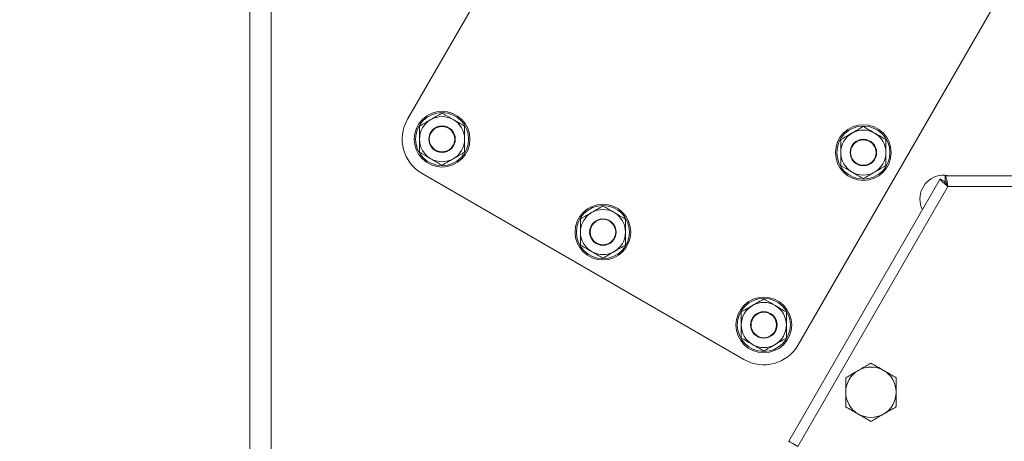
# Model space of a CAD drawing. Extents: x -4546 to -2463, y 1262 to 3858.
# Drawn here: x -3273 to -2902, y 3196 to 3355 of the extents above; entities that cross this region are included whole.
import ezdxf

# ---------------------------------------------------------------- set-up
doc = ezdxf.new("R2010")
doc.units = 0
doc.header["$LTSCALE"] = 5
doc.layers.add('SLD-0', color=7, linetype='Continuous')
doc.styles.add('STANDARD-BrunnerGroßer Text', font='arial.ttf')
doc.dimstyles.new('STANDARD-Brunner-IIGroßer Text', dxfattribs={"dimscale": 5, "dimtxt": 8, "dimasz": 5, "dimexe": 3.175, "dimexo": 0, "dimgap": 0.762, "dimtad": 1, "dimdec": 0, "dimrnd": 1e-08, "dimtxsty": 'STANDARD-BrunnerGroßer Text', "dimblk": 'Filled-1', "dimcen": 0.09, "dimdle": 10, "dimclrd": 7, "dimclre": 7, "dimclrt": 7, "dimadec": 1, "dimazin": 2, "dimtfac": 0.666667, "dimtdec": 0, "dimtmove": 0, "dimatfit": 3, "dimldrblk": 'Filled-1', "dimfxl": 1, "dimtolj": 1, "dimlwd": 15, "dimlwe": 15, "dimarcsym": 0})

# ---------------------------------------------------------------- blocks, each defined once
blk = doc.blocks.new('Filled-1')
at = {"color": 0}
for p, q in [((0, 0), (-1, 0.167)), ((-1, 0.167), (-1, -0.167)), ((-1, 0), (0, 0)), ((-1, -0.167), (0, 0))]:
    blk.add_line(p, q, dxfattribs=at)
at = {"color": 0, "flags": 128}
blk.add_lwpolyline([(-1, -0.167), (0, 0), (-1, 0.167), (-1, -0.167)], dxfattribs=at)
at = {"color": 0}
blk.add_solid([(-1, -0.167), (0, 0), (-1, 0.167), (-1, -0.167)], dxfattribs=at)
blk = doc.blocks.new('*D73')
at = {"layer": 'Defpoints', "color": 0, "transparency": 16777216}
for p in [(-2733.29, 3687.43), (-3089.79, 3670.4), (-2733.29, 3157.07)]:
    blk.add_point(p, dxfattribs=at)
at = {"layer": 'SLD-0', "color": 7, "lineweight": 15, "transparency": 16777216}
for p, q in [((-3089.79, 3670.4), (-3089.79, 3703.3)), ((-2733.29, 3157.07), (-2733.29, 3703.3)), ((-3064.79, 3687.43), (-2758.29, 3687.43))]:
    blk.add_line(p, q, dxfattribs=at)
at = {"layer": 'SLD-0', "color": 7, "lineweight": 15, "transparency": 16777216, "xscale": 25, "yscale": 25, "zscale": 25, "rotation": 180}
blk.add_blockref('Filled-1', (-3089.79, 3687.43), dxfattribs=at)
at = {"layer": 'SLD-0', "color": 7, "lineweight": 15, "transparency": 16777216, "xscale": 25, "yscale": 25, "zscale": 25}
blk.add_blockref('Filled-1', (-2733.29, 3687.43), dxfattribs=at)
at = {"layer": 'SLD-0', "color": 1, "lineweight": 9, "transparency": 16777216, "insert": (-2918.03, 3732.11), "char_height": 40, "attachment_point": 2, "style": 'STANDARD-BrunnerGroßer Text'}
blk.add_mtext('\\A1;357', dxfattribs=at)
blk = doc.blocks.new('*D75')
at = {"layer": 'Defpoints', "color": 0, "transparency": 16777216}
for p in [(-3347.79, 3492.4), (-3267.79, 3492.4), (-3204.79, 2441.17)]:
    blk.add_point(p, dxfattribs=at)
at = {"layer": 'SLD-0', "color": 7, "lineweight": 15, "transparency": 16777216}
for p, q in [((-3267.79, 3492.4), (-3363.66, 3492.4)), ((-3347.79, 2466.17), (-3347.79, 3467.4)), ((-3204.79, 2441.17), (-3363.66, 2441.17))]:
    blk.add_line(p, q, dxfattribs=at)
at = {"layer": 'SLD-0', "color": 7, "lineweight": 15, "transparency": 16777216, "xscale": 25, "yscale": 25, "zscale": 25}
for p, rotation in [((-3347.79, 3492.4), 90), ((-3347.79, 2441.17), 270)]:
    blk.add_blockref('Filled-1', p, dxfattribs=dict(at, rotation=rotation))
at = {"layer": 'SLD-0', "color": 1, "lineweight": 9, "transparency": 16777216, "insert": (-3392.45, 2951.15), "char_height": 40, "attachment_point": 2, "rotation": 90, "style": 'STANDARD-BrunnerGroßer Text'}
blk.add_mtext('\\A1;1051', dxfattribs=at)
blk = doc.blocks.new('*D77')
at = {"layer": 'Defpoints', "color": 0, "transparency": 16777216}
for p in [(-3419.83, 3650.4), (-3178.79, 3650.4), (-3204.79, 2441.17)]:
    blk.add_point(p, dxfattribs=at)
at = {"layer": 'SLD-0', "color": 7, "lineweight": 15, "transparency": 16777216}
for p, q in [((-3178.79, 3650.4), (-3435.7, 3650.4)), ((-3419.83, 2466.17), (-3419.83, 3625.4)), ((-3204.79, 2441.17), (-3435.7, 2441.17))]:
    blk.add_line(p, q, dxfattribs=at)
at = {"layer": 'SLD-0', "color": 7, "lineweight": 15, "transparency": 16777216, "xscale": 25, "yscale": 25, "zscale": 25}
for p, rotation in [((-3419.83, 3650.4), 90), ((-3419.83, 2441.17), 270)]:
    blk.add_blockref('Filled-1', p, dxfattribs=dict(at, rotation=rotation))
at = {"layer": 'SLD-0', "color": 1, "lineweight": 9, "transparency": 16777216, "insert": (-3464.48, 3033.03), "char_height": 40, "attachment_point": 2, "rotation": 90, "style": 'STANDARD-BrunnerGroßer Text'}
blk.add_mtext('\\A1;1209', dxfattribs=at)
blk = doc.blocks.new('*D78')
at = {"layer": 'Defpoints', "color": 0, "transparency": 16777216}
for p in [(-2733.29, 3813.58), (-3247.79, 3581.4), (-2733.29, 3157.07)]:
    blk.add_point(p, dxfattribs=at)
at = {"layer": 'SLD-0', "color": 7, "lineweight": 15, "transparency": 16777216}
for p, q in [((-3247.79, 3581.4), (-3247.79, 3829.45)), ((-2733.29, 3157.07), (-2733.29, 3829.45)), ((-3222.79, 3813.58), (-2758.29, 3813.58))]:
    blk.add_line(p, q, dxfattribs=at)
at = {"layer": 'SLD-0', "color": 7, "lineweight": 15, "transparency": 16777216, "xscale": 25, "yscale": 25, "zscale": 25, "rotation": 180}
blk.add_blockref('Filled-1', (-3247.79, 3813.58), dxfattribs=at)
at = {"layer": 'SLD-0', "color": 7, "lineweight": 15, "transparency": 16777216, "xscale": 25, "yscale": 25, "zscale": 25}
blk.add_blockref('Filled-1', (-2733.29, 3813.58), dxfattribs=at)
at = {"layer": 'SLD-0', "color": 7, "lineweight": 9, "transparency": 16777216, "insert": (-3000.41, 3858.23), "char_height": 40, "attachment_point": 2, "style": 'STANDARD-BrunnerGroßer Text'}
blk.add_mtext('\\A1;515', dxfattribs=at)
blk = doc.blocks.new('*D79')
at = {"layer": 'Defpoints', "color": 0, "transparency": 16777216}
for p in [(-2733.29, 3751.17), (-3212.79, 3592.3), (-2733.29, 3157.07)]:
    blk.add_point(p, dxfattribs=at)
at = {"layer": 'SLD-0', "color": 7, "lineweight": 15, "transparency": 16777216}
for p, q in [((-3212.79, 3592.3), (-3212.79, 3767.04)), ((-2733.29, 3157.07), (-2733.29, 3767.04)), ((-3187.79, 3751.17), (-2758.29, 3751.17))]:
    blk.add_line(p, q, dxfattribs=at)
at = {"layer": 'SLD-0', "color": 7, "lineweight": 15, "transparency": 16777216, "xscale": 25, "yscale": 25, "zscale": 25, "rotation": 180}
blk.add_blockref('Filled-1', (-3212.79, 3751.17), dxfattribs=at)
at = {"layer": 'SLD-0', "color": 7, "lineweight": 15, "transparency": 16777216, "xscale": 25, "yscale": 25, "zscale": 25}
blk.add_blockref('Filled-1', (-2733.29, 3751.17), dxfattribs=at)
at = {"layer": 'SLD-0', "color": 7, "lineweight": 9, "transparency": 16777216, "insert": (-2983.14, 3795.82), "char_height": 40, "attachment_point": 2, "style": 'STANDARD-BrunnerGroßer Text'}
blk.add_mtext('\\A1;480', dxfattribs=at)

msp = doc.modelspace()

# ---------------------------------------------------------------- linework, layer by layer
at = {"color": 7, "linetype": 'Continuous', "lineweight": 9}
for p, q in [((-3126.4, 3317.42), (-3051.4, 3447.32)), ((-3185.79, 2487.07), (-3185.79, 3368.52)), ((-3177.79, 2487.07), (-3177.79, 3368.52)), ((-2904.18, 3362.32), (-2979.18, 3232.42)), ((-2999.67, 3226.93), (-3120.91, 3296.93)), ((-2925.69, 3295.02), (-2982.78, 3196.12)), ((-2923.95, 3294.02), (-2925.69, 3295.02)), ((-2847.79, 3296.07), (-2923.87, 3296.07)), ((-2923.87, 3294.07), (-2923.87, 3296.07)), ((-2979.32, 3194.12), (-2922.77, 3292.07)), ((-2922.77, 3292.07), (-2847.79, 3292.07))]:
    msp.add_line(p, q, dxfattribs=at)
at = {"color": 7, "linetype": 'Continuous', "lineweight": 9, "flags": 128}
msp.add_lwpolyline([(-2979.32, 3194.12), (-2980, 3194.51), (-2980.65, 3194.89), (-2981.25, 3195.23), (-2981.77, 3195.53), (-2982.2, 3195.78), (-2982.52, 3195.97), (-2982.72, 3196.08), (-2982.78, 3196.12)], dxfattribs=at)
at = {"color": 7, "linetype": 'Continuous', "lineweight": 9}
for centre, radius in [((-3113.41, 3309.92), 10.5), ((-3113.41, 3309.92), 10), ((-3113.41, 3309.92), 5), ((-3113.41, 3309.92), 4.8), ((-2954.67, 3304.87), 10.5), ((-2954.67, 3304.87), 10), ((-2954.67, 3304.87), 5), ((-2954.67, 3304.87), 4.8), ((-3052.79, 3274.92), 10.5), ((-3052.79, 3274.92), 10), ((-3052.79, 3274.92), 5), ((-3052.79, 3274.92), 4.8), ((-2992.17, 3239.92), 10.5), ((-2992.17, 3239.92), 10), ((-2992.17, 3239.92), 5), ((-2992.17, 3239.92), 4.8)]:
    msp.add_circle(centre, radius, dxfattribs=at)
for centre, radius, start, end in [((-3113.41, 3309.92), 15, 150, 240), ((-3113.41, 3309.92), 8.5, 120, 180), ((-3113.41, 3309.92), 8.5, 60, 120), ((-3113.41, 3309.92), 8.5, 360, 60), ((-2954.67, 3304.87), 8.5, 60, 120), ((-3113.41, 3309.92), 8.5, 180, 240), ((-3113.41, 3309.92), 8.5, 300, 360), ((-2954.67, 3304.87), 8.5, 120, 180), ((-2954.67, 3304.87), 8.5, 360, 60), ((-3113.41, 3309.92), 8.5, 240, 300), ((-2954.67, 3304.87), 8.5, 180, 240), ((-2954.67, 3304.87), 8.5, 300, 360), ((-2954.67, 3304.87), 8.5, 240, 300), ((-2924.36, 3287.37), 9, 75.1649, 180), ((-2924.36, 3287.37), 9, 180, 206.4346), ((-3052.79, 3274.92), 8.5, 60, 120), ((-3052.79, 3274.92), 8.5, 120, 180), ((-3052.79, 3274.92), 8.5, 360, 60), ((-3052.79, 3274.92), 8.5, 180, 240), ((-3052.79, 3274.92), 8.5, 300, 360), ((-3052.79, 3274.92), 8.5, 240, 300), ((-2992.17, 3239.92), 8.5, 120, 180), ((-2992.17, 3239.92), 8.5, 60, 120), ((-2992.17, 3239.92), 8.5, 360, 60), ((-2992.17, 3239.92), 8.5, 180, 240), ((-2992.17, 3239.92), 8.5, 300, 360), ((-2992.17, 3239.92), 15, 240, 330), ((-2992.17, 3239.92), 8.5, 240, 300), ((-2951.79, 3214.57), 9.5, 60, 120), ((-2951.79, 3214.57), 9.5, 120, 180), ((-2951.79, 3214.57), 9.5, 0, 60), ((-2951.79, 3214.57), 9.5, 180, 240), ((-2951.79, 3214.57), 9.5, 300, 0), ((-2951.79, 3214.57), 9.5, 240, 300)]:
    msp.add_arc(centre, radius, start, end, dxfattribs=at)
for points, knots in [([(-3117.66, 3317.28), (-3117.76, 3317.22), (-3118.53, 3316.78), (-3119.96, 3315.95), (-3121.26, 3315.2), (-3121.91, 3314.82)], [0, 0, 0, 0, 0.070093, 0.530785, 1, 1, 1, 1]), ([(-3113.41, 3319.73), (-3114.1, 3319.33), (-3115.5, 3318.53), (-3116.94, 3317.7), (-3117.66, 3317.28)], [0, 0, 0, 0, 0.49546, 1, 1, 1, 1]), ([(-3109.16, 3317.28), (-3110.24, 3317.9), (-3111.68, 3318.73), (-3113.06, 3319.53), (-3113.41, 3319.73)], [0, 0, 0, 0, 0.747434, 1, 1, 1, 1]), ([(-3104.91, 3314.82), (-3105.94, 3315.42), (-3107.34, 3316.23), (-3108.78, 3317.06), (-3109.16, 3317.28)], [0, 0, 0, 0, 0.73533, 1, 1, 1, 1]), ([(-3121.91, 3314.82), (-3121.91, 3314.03), (-3121.91, 3312.42), (-3121.91, 3310.75), (-3121.91, 3309.92)], [0, 0, 0, 0, 0.495461, 1, 1, 1, 1]), ([(-3104.91, 3309.92), (-3104.91, 3310.03), (-3104.91, 3310.91), (-3104.91, 3312.57), (-3104.91, 3314.07), (-3104.91, 3314.82)], [0, 0, 0, 0, 0.070091, 0.530787, 1, 1, 1, 1]), ([(-2954.67, 3314.68), (-2955.36, 3314.28), (-2956.75, 3313.48), (-2958.19, 3312.65), (-2958.92, 3312.23)], [0, 0, 0, 0, 0.495459, 1, 1, 1, 1]), ([(-2950.42, 3312.23), (-2951.49, 3312.85), (-2952.93, 3313.68), (-2954.32, 3314.48), (-2954.67, 3314.68)], [0, 0, 0, 0, 0.747433, 1, 1, 1, 1]), ([(-3121.91, 3309.92), (-3121.91, 3309.8), (-3121.91, 3308.92), (-3121.91, 3307.26), (-3121.91, 3305.76), (-3121.91, 3305.01)], [0, 0, 0, 0, 0.070091, 0.530787, 1, 1, 1, 1]), ([(-3104.91, 3305.01), (-3104.91, 3305.81), (-3104.91, 3307.41), (-3104.91, 3309.08), (-3104.91, 3309.92)], [0, 0, 0, 0, 0.495461, 1, 1, 1, 1]), ([(-2958.92, 3312.23), (-2959.02, 3312.17), (-2959.78, 3311.73), (-2961.22, 3310.9), (-2962.51, 3310.15), (-2963.17, 3309.78)], [0, 0, 0, 0, 0.070092, 0.530782, 1, 1, 1, 1]), ([(-2963.17, 3309.78), (-2963.17, 3308.98), (-2963.17, 3307.37), (-2963.17, 3305.71), (-2963.17, 3304.87)], [0, 0, 0, 0, 0.495461, 1, 1, 1, 1]), ([(-2946.17, 3309.78), (-2947.2, 3310.37), (-2948.6, 3311.18), (-2950.04, 3312.01), (-2950.42, 3312.23)], [0, 0, 0, 0, 0.735329, 1, 1, 1, 1]), ([(-2946.17, 3304.87), (-2946.17, 3304.98), (-2946.17, 3305.86), (-2946.17, 3307.53), (-2946.17, 3309.02), (-2946.17, 3309.78)], [0, 0, 0, 0, 0.070091, 0.530787, 1, 1, 1, 1]), ([(-3121.91, 3305.01), (-3121.56, 3304.81), (-3120.18, 3304.01), (-3118.74, 3303.18), (-3117.66, 3302.55)], [0, 0, 0, 0, 0.2525637, 1, 1, 1, 1]), ([(-3117.66, 3302.55), (-3117.28, 3302.33), (-3115.84, 3301.5), (-3114.44, 3300.7), (-3113.41, 3300.1)], [0, 0, 0, 0, 0.264672, 1, 1, 1, 1]), ([(-3113.41, 3300.1), (-3112.72, 3300.5), (-3111.33, 3301.3), (-3109.89, 3302.13), (-3109.16, 3302.55)], [0, 0, 0, 0, 0.49546, 1, 1, 1, 1]), ([(-3109.16, 3302.55), (-3109.06, 3302.61), (-3108.3, 3303.05), (-3106.86, 3303.88), (-3105.56, 3304.63), (-3104.91, 3305.01)], [0, 0, 0, 0, 0.070093, 0.530785, 1, 1, 1, 1]), ([(-2963.17, 3304.87), (-2963.17, 3304.75), (-2963.17, 3303.87), (-2963.17, 3302.21), (-2963.17, 3300.71), (-2963.17, 3299.96)], [0, 0, 0, 0, 0.070091, 0.530775, 1, 1, 1, 1]), ([(-2946.17, 3299.96), (-2946.17, 3300.76), (-2946.17, 3302.37), (-2946.17, 3304.03), (-2946.17, 3304.87)], [0, 0, 0, 0, 0.495461, 1, 1, 1, 1]), ([(-2963.17, 3299.96), (-2962.82, 3299.76), (-2961.43, 3298.96), (-2959.99, 3298.13), (-2958.92, 3297.51)], [0, 0, 0, 0, 0.2525606, 1, 1, 1, 1]), ([(-2950.42, 3297.51), (-2950.32, 3297.56), (-2949.55, 3298.01), (-2948.12, 3298.84), (-2946.82, 3299.58), (-2946.17, 3299.96)], [0, 0, 0, 0, 0.0700916, 0.5307864, 1, 1, 1, 1]), ([(-2958.92, 3297.51), (-2958.54, 3297.29), (-2957.1, 3296.46), (-2955.7, 3295.65), (-2954.67, 3295.05)], [0, 0, 0, 0, 0.26467, 1, 1, 1, 1]), ([(-2954.67, 3295.05), (-2953.98, 3295.45), (-2952.58, 3296.26), (-2951.14, 3297.09), (-2950.42, 3297.51)], [0, 0, 0, 0, 0.495458, 1, 1, 1, 1]), ([(-2925.69, 3295.02), (-2925.68, 3294.91), (-2925.67, 3294.69), (-2925, 3293.99), (-2924, 3293.09), (-2923.18, 3292.41), (-2922.77, 3292.07)], [0, 0, 0, 0, 0.2500009, 0.5000066, 0.7500019, 1, 1, 1, 1]), ([(-2922.77, 3292.07), (-2922.86, 3292.59), (-2923.04, 3293.64), (-2923.32, 3294.96), (-2923.59, 3295.89), (-2923.78, 3296.01), (-2923.87, 3296.07)], [0, 0, 0, 0, 0.249996, 0.499997, 0.749998, 1, 1, 1, 1]), ([(-2923.95, 3294.02), (-2923.97, 3293.92), (-2924.01, 3293.74), (-2923.75, 3293.27), (-2923.31, 3292.7), (-2922.95, 3292.28), (-2922.77, 3292.07)], [0, 0, 0, 0, 0.25, 0.500008, 0.75, 1, 1, 1, 1]), ([(-2922.77, 3292.07), (-2922.86, 3292.33), (-2923.04, 3292.85), (-2923.32, 3293.51), (-2923.59, 3293.98), (-2923.78, 3294.04), (-2923.87, 3294.07)], [0, 0, 0, 0, 0.249988, 0.499989, 0.749995, 1, 1, 1, 1]), ([(-3052.79, 3284.73), (-3053.48, 3284.33), (-3054.87, 3283.53), (-3056.31, 3282.7), (-3057.04, 3282.28)], [0, 0, 0, 0, 0.495459, 1, 1, 1, 1]), ([(-3048.54, 3282.28), (-3049.62, 3282.9), (-3051.05, 3283.73), (-3052.44, 3284.53), (-3052.79, 3284.73)], [0, 0, 0, 0, 0.747441, 1, 1, 1, 1]), ([(-3057.04, 3282.28), (-3057.14, 3282.22), (-3057.9, 3281.78), (-3059.34, 3280.95), (-3060.64, 3280.2), (-3061.29, 3279.82)], [0, 0, 0, 0, 0.070084, 0.530782, 1, 1, 1, 1]), ([(-3061.29, 3279.82), (-3061.29, 3279.03), (-3061.29, 3277.42), (-3061.29, 3275.75), (-3061.29, 3274.92)], [0, 0, 0, 0, 0.4954548, 1, 1, 1, 1]), ([(-3044.29, 3279.82), (-3045.32, 3280.42), (-3046.72, 3281.23), (-3048.16, 3282.06), (-3048.54, 3282.28)], [0, 0, 0, 0, 0.735331, 1, 1, 1, 1]), ([(-3044.29, 3274.92), (-3044.29, 3275.03), (-3044.29, 3275.91), (-3044.29, 3277.57), (-3044.29, 3279.07), (-3044.29, 3279.82)], [0, 0, 0, 0, 0.07008, 0.530781, 1, 1, 1, 1]), ([(-3061.29, 3274.92), (-3061.29, 3274.8), (-3061.29, 3273.92), (-3061.29, 3272.26), (-3061.29, 3270.76), (-3061.29, 3270.01)], [0, 0, 0, 0, 0.070091, 0.530787, 1, 1, 1, 1]), ([(-3044.29, 3270.01), (-3044.29, 3270.81), (-3044.29, 3272.41), (-3044.29, 3274.08), (-3044.29, 3274.92)], [0, 0, 0, 0, 0.495449, 1, 1, 1, 1]), ([(-3061.29, 3270.01), (-3060.94, 3269.81), (-3059.55, 3269.01), (-3058.12, 3268.18), (-3057.04, 3267.55)], [0, 0, 0, 0, 0.252566, 1, 1, 1, 1]), ([(-3048.54, 3267.55), (-3048.44, 3267.61), (-3047.68, 3268.05), (-3046.24, 3268.88), (-3044.94, 3269.63), (-3044.29, 3270.01)], [0, 0, 0, 0, 0.070084, 0.530782, 1, 1, 1, 1]), ([(-3057.04, 3267.55), (-3056.66, 3267.33), (-3055.22, 3266.5), (-3053.82, 3265.7), (-3052.79, 3265.1)], [0, 0, 0, 0, 0.264671, 1, 1, 1, 1]), ([(-3052.79, 3265.1), (-3052.1, 3265.5), (-3050.71, 3266.3), (-3049.27, 3267.13), (-3048.54, 3267.55)], [0, 0, 0, 0, 0.495459, 1, 1, 1, 1]), ([(-2996.42, 3247.28), (-2996.52, 3247.22), (-2997.28, 3246.78), (-2998.72, 3245.95), (-3000.01, 3245.2), (-3000.67, 3244.82)], [0, 0, 0, 0, 0.070093, 0.530786, 1, 1, 1, 1]), ([(-2992.17, 3249.73), (-2992.86, 3249.33), (-2994.25, 3248.53), (-2995.69, 3247.7), (-2996.42, 3247.28)], [0, 0, 0, 0, 0.495459, 1, 1, 1, 1]), ([(-2987.92, 3247.28), (-2988.99, 3247.9), (-2990.43, 3248.73), (-2991.82, 3249.53), (-2992.17, 3249.73)], [0, 0, 0, 0, 0.747434, 1, 1, 1, 1]), ([(-2983.67, 3244.82), (-2984.7, 3245.42), (-2986.1, 3246.23), (-2987.54, 3247.06), (-2987.92, 3247.28)], [0, 0, 0, 0, 0.735329, 1, 1, 1, 1]), ([(-3000.67, 3244.82), (-3000.67, 3244.03), (-3000.67, 3242.42), (-3000.67, 3240.75), (-3000.67, 3239.92)], [0, 0, 0, 0, 0.495461, 1, 1, 1, 1]), ([(-2983.67, 3239.92), (-2983.67, 3240.03), (-2983.67, 3240.91), (-2983.67, 3242.57), (-2983.67, 3244.07), (-2983.67, 3244.82)], [0, 0, 0, 0, 0.070091, 0.530787, 1, 1, 1, 1]), ([(-3000.67, 3239.92), (-3000.67, 3239.8), (-3000.67, 3238.92), (-3000.67, 3237.26), (-3000.67, 3235.76), (-3000.67, 3235.01)], [0, 0, 0, 0, 0.070091, 0.530787, 1, 1, 1, 1]), ([(-2983.67, 3235.01), (-2983.67, 3235.81), (-2983.67, 3237.41), (-2983.67, 3239.08), (-2983.67, 3239.92)], [0, 0, 0, 0, 0.495461, 1, 1, 1, 1]), ([(-3000.67, 3235.01), (-3000.32, 3234.81), (-2998.93, 3234.01), (-2997.49, 3233.18), (-2996.42, 3232.55)], [0, 0, 0, 0, 0.2525619, 1, 1, 1, 1]), ([(-2996.42, 3232.55), (-2996.04, 3232.33), (-2994.6, 3231.5), (-2993.2, 3230.7), (-2992.17, 3230.1)], [0, 0, 0, 0, 0.264671, 1, 1, 1, 1]), ([(-2992.17, 3230.1), (-2991.48, 3230.5), (-2990.08, 3231.3), (-2988.64, 3232.13), (-2987.92, 3232.55)], [0, 0, 0, 0, 0.495457, 1, 1, 1, 1]), ([(-2987.92, 3232.55), (-2987.82, 3232.61), (-2987.05, 3233.05), (-2985.62, 3233.88), (-2984.32, 3234.63), (-2983.67, 3235.01)], [0, 0, 0, 0, 0.070093, 0.530786, 1, 1, 1, 1]), ([(-2956.54, 3222.79), (-2955.31, 3223.51), (-2953.7, 3224.43), (-2952.15, 3225.33), (-2951.79, 3225.54)], [0, 0, 0, 0, 0.765565, 1, 1, 1, 1]), ([(-2951.79, 3225.54), (-2951.02, 3225.09), (-2949.46, 3224.19), (-2947.85, 3223.26), (-2947.04, 3222.79)], [0, 0, 0, 0, 0.49546, 1, 1, 1, 1]), ([(-2961.29, 3220.05), (-2960.12, 3220.73), (-2958.55, 3221.63), (-2956.94, 3222.56), (-2956.54, 3222.79)], [0, 0, 0, 0, 0.749688, 1, 1, 1, 1]), ([(-2947.04, 3222.79), (-2946.93, 3222.73), (-2946.07, 3222.24), (-2944.47, 3221.31), (-2943.02, 3220.47), (-2942.29, 3220.05)], [0, 0, 0, 0, 0.0700926, 0.5307867, 1, 1, 1, 1]), ([(-2961.29, 3214.57), (-2961.29, 3214.7), (-2961.29, 3215.68), (-2961.29, 3217.54), (-2961.29, 3219.21), (-2961.29, 3220.05)], [0, 0, 0, 0, 0.0700822, 0.5307815, 1, 1, 1, 1]), ([(-2942.29, 3220.05), (-2942.29, 3219.16), (-2942.29, 3217.36), (-2942.29, 3215.51), (-2942.29, 3214.57)], [0, 0, 0, 0, 0.495466, 1, 1, 1, 1]), ([(-2961.29, 3209.08), (-2961.29, 3209.97), (-2961.29, 3211.77), (-2961.29, 3213.63), (-2961.29, 3214.57)], [0, 0, 0, 0, 0.495461, 1, 1, 1, 1]), ([(-2942.29, 3214.57), (-2942.29, 3214.44), (-2942.29, 3213.45), (-2942.29, 3211.6), (-2942.29, 3209.93), (-2942.29, 3209.08)], [0, 0, 0, 0, 0.070092, 0.530787, 1, 1, 1, 1]), ([(-2956.54, 3206.34), (-2956.65, 3206.41), (-2957.51, 3206.9), (-2959.11, 3207.83), (-2960.56, 3208.66), (-2961.29, 3209.08)], [0, 0, 0, 0, 0.070091, 0.530787, 1, 1, 1, 1]), ([(-2951.79, 3203.6), (-2952.56, 3204.04), (-2954.12, 3204.94), (-2955.73, 3205.87), (-2956.54, 3206.34)], [0, 0, 0, 0, 0.49546, 1, 1, 1, 1]), ([(-2947.04, 3206.34), (-2947.44, 3206.11), (-2949.05, 3205.18), (-2950.62, 3204.28), (-2951.79, 3203.6)], [0, 0, 0, 0, 0.250307, 1, 1, 1, 1]), ([(-2942.29, 3209.08), (-2942.65, 3208.87), (-2944.2, 3207.98), (-2945.81, 3207.05), (-2947.04, 3206.34)], [0, 0, 0, 0, 0.234431, 1, 1, 1, 1])]:
    msp.add_open_spline(points, degree=3, knots=knots, dxfattribs=at)

# ---------------------------------------------------------------- dimensions: what is measured, and where the dimension line sits
at = {"layer": 'SLD-0', "color": 1, "lineweight": 9}
for base, p1, picture, middle in [((-2733.289918, 3813.57871), (-3247.78992, 3581.398927), '*D78', (-3000.407949, 3813.57871)), ((-2733.289918, 3751.167706), (-3212.78992, 3592.298927), '*D79', (-2983.135552, 3751.167706))]:
    dim = msp.add_linear_dim(base=base, p1=p1, p2=(-2733.289918, 3157.067542), dimstyle='STANDARD-Brunner-IIGroßer Text', dxfattribs=at)
    dim.commit()
    dim.dimension.update_dxf_attribs({"geometry": picture, "text_midpoint": middle, "dimtype": 160})
at = {"layer": 'SLD-0', "color": 30, "lineweight": 9}
dim = msp.add_linear_dim(base=(-2733.289918, 3687.428808), p1=(-3089.78992, 3670.398927), p2=(-2733.289918, 3157.067542), dimstyle='STANDARD-Brunner-IIGroßer Text', override={"dimclrt": 1}, dxfattribs=at)
dim.commit()
dim.dimension.update_dxf_attribs({"geometry": '*D73', "text_midpoint": (-2918.031945, 3687.428808), "dimtype": 160})
at = {"layer": 'SLD-0', "color": 3, "lineweight": 9}
for base, p2, picture, middle in [((-3419.83, 3650.4), (-3178.79, 3650.4), '*D77', (-3419.83, 3033.03)), ((-3347.79, 3492.4), (-3267.79, 3492.4), '*D75', (-3347.79, 2951.15))]:
    dim = msp.add_linear_dim(base=base, p1=(-3204.79, 2441.17), p2=p2, angle=90, dimstyle='STANDARD-Brunner-IIGroßer Text', override={"dimclrt": 1}, dxfattribs=at)
    dim.commit()
    dim.dimension.update_dxf_attribs({"geometry": picture, "text_midpoint": middle, "dimtype": 160})

doc.saveas('drawing.dxf')
